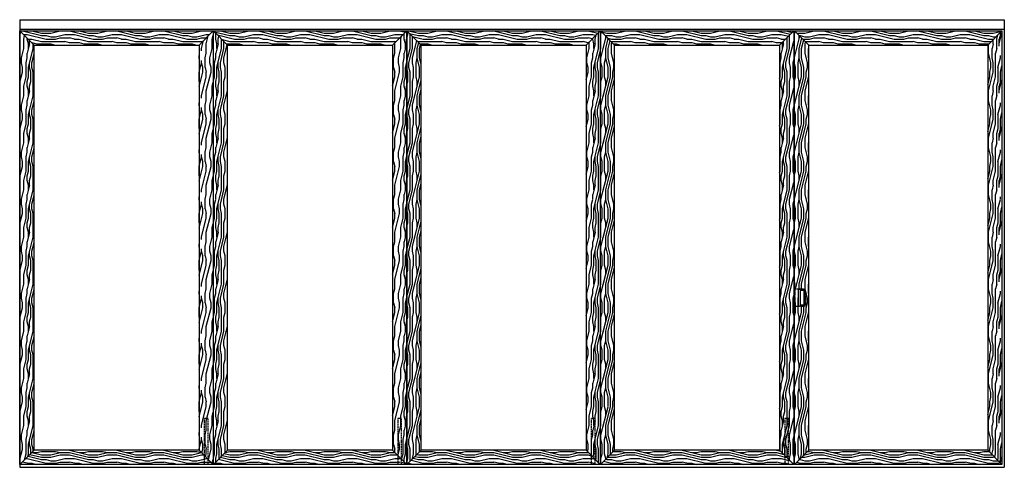
# Model space of a CAD drawing. Units: inches. Extents: x 11 to 545, y 36 to 841.
# Drawn here: x 330 to 539, y 252 to 347 of the extents above; entities that cross this region are included whole.
import ezdxf

# ---------------------------------------------------------------- set-up
doc = ezdxf.new("R2010")
doc.units = ezdxf.units.IN
doc.header["$MEASUREMENT"] = 0
doc.linetypes.add('HIDDEN', pattern=[0.375, 0.25, -0.125])
for name, color, linetype in [('AF-DIM', 4, 'Continuous'), ('AF-HARDWARE', 1, 'Continuous'), ('AF-HATCH', 251, 'Continuous'), ('AF-WOODWORK', 6, 'Continuous')]:
    doc.layers.add(name, color=color, linetype=linetype)
pattern_1 = [(0, (0, 0), (0, 10), [2, -3, 1, -4]), (0, (7, 0.25), (0, 10), [2, -8]), (0, (6, 0.75), (0, 10), [1, -9]), (0, (0.5, 1), (0, 10), [0.5, -7, 0.5, -2]), (0, (4, 1.5), (0, 10), [2, -3, 0.5, -4.5]), (0, (1.5, 1.75), (0, 10), [1.5, -8.5]), (0, (4, 2), (0, 10), [3, -7]), (0, (1, 2.25), (0, 10), [2, -8]), (0, (5, 2.5), (0, 10), [5, -5]), (0, (2, 3), (0, 10), [1, -3, 2, -4]), (0, (9, 3.25), (0, 10), [2, -8]), (0, (7, 3.5), (0, 10), [1, -9]), (0, (5, 3.75), (0, 10), [1, -9]), (0, (0, 4), (0, 10), [2, -8]), (0, (5, 4.25), (0, 10), [2, -8]), (0, (5, 4.75), (0, 10), [2, -2, 2, -4]), (0, (3, 5.25), (0, 10), [1, -5, 2, -2]), (0, (5, 5.5), (0, 10), [3, -7]), (0, (5, 6), (0, 10), [2, -8]), (0, (1, 6.25), (0, 10), [3, -4, 1, -2]), (0, (1, 6.75), (0, 10), [5, -5]), (0, (7, 7), (0, 10), [1, -9]), (0, (4, 7.25), (0, 10), [2, -8]), (0, (2, 7.5), (0, 10), [1, -4, 1, -4]), (0, (1, 7.75), (0, 10), [1, -3, 2, -4]), (0, (3, 8), (0, 10), [1, -5, 1, -3]), (0, (5, 8.25), (0, 10), [3, -7]), (0, (1, 8.75), (0, 10), [2, -8]), (0, (6, 9), (0, 10), [1, -9]), (0, (8, 9.25), (0, 10), [1, -9]), (14.03624, (7, 0.75), (10, -4e-10), [1.03, -40.20106]), (14.03624, (8, 3), (10, -4e-10), [1.03, -40.20106]), (14.03624, (7, 9), (10, -4e-10), [1.03, -40.20106]), (14.03624, (4, 5.25), (10, -4e-10), [1.03, -40.20106]), (14.03624, (6, 6.75), (10, -4e-10), [1.03, -40.20106]), (14.03624, (7, 6), (10, -4e-10), [1.03, -40.20106]), (14.03624, (2, 7.75), (10, -4e-10), [1.03, -40.20106]), (14.03624, (6, 7.25), (10, -4e-10), [1.03, -40.20106]), (14.03624, (8, 3.5), (10, -4e-10), [2.06, -39.17106]), (14.03624, (7, 4.25), (10, -4e-10), [2.06, -39.17106]), (14.03624, (7, 4.75), (10, -4e-10), [2.06, -39.17106]), (165.96376, (4, 1.5), (-10, -4e-10), [1.03, -2.06, 1.03, -37.111055]), (165.96376, (2, 3), (-10, -4e-10), [1.03, -40.20106]), (165.96376, (2, 7.5), (-10, -4e-10), [2.06, -39.17106]), (194.03624, (7, 0.25), (-10, 4e-10), [1.03, -40.20106]), (345.96376, (9, 0.25), (10, 4e-10), [1.03, -40.20106]), (345.96376, (6, 3.75), (10, 4e-10), [1.03, -40.20106]), (345.96376, (8, 5.5), (10, 4e-10), [1.03, -40.20106]), (345.96376, (4, 6.25), (10, 4e-10), [1.03, -40.20106]), (345.96376, (3, 7.5), (10, 4e-10), [1.03, -40.20106]), (345.96376, (4, 8), (10, 4e-10), [1.03, -40.20106]), (345.96376, (4, 6.25), (10, 4e-10), [1.03, -40.20106]), (345.96376, (7, 7.75), (10, 4e-10), [4.12, -37.11106]), (345.96376, (1, 1), (10, 4e-10), [4.12, -37.11106]), (345.96376, (2, 1.75), (10, 4e-10), [4.12, -37.11106]), (345.96376, (3, 2.25), (10, 4e-10), [1.03, -2.06, 2.06, -36.081055]), (345.96376, (3, 3), (10, 4e-10), [2.06, -2.06, 2.06, -35.051055]), (345.96376, (2, 4), (10, 4e-10), [4.12, -37.11106]), (345.96376, (1, 4.75), (10, 4e-10), [4.12, -37.11106]), (345.96376, (1, 5.25), (10, 4e-10), [4.12, -37.11106]), (345.96376, (8, 8.25), (10, 4e-10), [1.03, -40.20106]), (345.96377, (9, 9.25), (10, 2e-06), [2.06, -39.17106]), (345.96377, (3, 8.75), (10, 2e-06), [2.06, -39.17106]), (345.96376, (2, 0), (10, 2e-07), [4.12, -37.11106]), (345.96376, (8, 7), (10, 2e-07), [3.09, -38.14106]), (345.96376, (9, 6.25), (10, 2e-07), [6.18, -35.05106])]
pattern_2 = [(90, (0, 0), (-10, 6e-16), [2, -3, 1, -4]), (90, (-0.25, 7), (-10, 6e-16), [2, -8]), (90, (-0.75, 6), (-10, 6e-16), [1, -9]), (90, (-1, 0.5), (-10, 6e-16), [0.5, -7, 0.5, -2]), (90, (-1.5, 4), (-10, 6e-16), [2, -3, 0.5, -4.5]), (90, (-1.75, 1.5), (-10, 6e-16), [1.5, -8.5]), (90, (-2, 4), (-10, 6e-16), [3, -7]), (90, (-2.25, 1), (-10, 6e-16), [2, -8]), (90, (-2.5, 5), (-10, 6e-16), [5, -5]), (90, (-3, 2), (-10, 6e-16), [1, -3, 2, -4]), (90, (-3.25, 9), (-10, 6e-16), [2, -8]), (90, (-3.5, 7), (-10, 6e-16), [1, -9]), (90, (-3.75, 5), (-10, 6e-16), [1, -9]), (90, (-4, 2e-16), (-10, 6e-16), [2, -8]), (90, (-4.25, 5), (-10, 6e-16), [2, -8]), (90, (-4.75, 5), (-10, 6e-16), [2, -2, 2, -4]), (90, (-5.25, 3), (-10, 6e-16), [1, -5, 2, -2]), (90, (-5.5, 5), (-10, 6e-16), [3, -7]), (90, (-6, 5), (-10, 6e-16), [2, -8]), (90, (-6.25, 1), (-10, 6e-16), [3, -4, 1, -2]), (90, (-6.75, 1), (-10, 6e-16), [5, -5]), (90, (-7, 7), (-10, 6e-16), [1, -9]), (90, (-7.25, 4), (-10, 6e-16), [2, -8]), (90, (-7.5, 2), (-10, 6e-16), [1, -4, 1, -4]), (90, (-7.75, 1), (-10, 6e-16), [1, -3, 2, -4]), (90, (-8, 3), (-10, 6e-16), [1, -5, 1, -3]), (90, (-8.25, 5), (-10, 6e-16), [3, -7]), (90, (-8.75, 1), (-10, 6e-16), [2, -8]), (90, (-9, 6), (-10, 6e-16), [1, -9]), (90, (-9.25, 8), (-10, 6e-16), [1, -9]), (104.03624, (-0.75, 7), (4e-10, 10), [1.03, -40.20106]), (104.03624, (-3, 8), (4e-10, 10), [1.03, -40.20106]), (104.03624, (-9, 7), (4e-10, 10), [1.03, -40.20106]), (104.03624, (-5.25, 4), (4e-10, 10), [1.03, -40.20106]), (104.03624, (-6.75, 6), (4e-10, 10), [1.03, -40.20106]), (104.03624, (-6, 7), (4e-10, 10), [1.03, -40.20106]), (104.03624, (-7.75, 2), (4e-10, 10), [1.03, -40.20106]), (104.03624, (-7.25, 6), (4e-10, 10), [1.03, -40.20106]), (104.03624, (-3.5, 8), (4e-10, 10), [2.06, -39.17106]), (104.03624, (-4.25, 7), (4e-10, 10), [2.06, -39.17106]), (104.03624, (-4.75, 7), (4e-10, 10), [2.06, -39.17106]), (255.96376, (-1.5, 4), (4e-10, -10), [1.03, -2.06, 1.03, -37.111055]), (255.96376, (-3, 2), (4e-10, -10), [1.03, -40.20106]), (255.96376, (-7.5, 2), (4e-10, -10), [2.06, -39.17106]), (284.03624, (-0.25, 7), (-4e-10, -10), [1.03, -40.20106]), (75.96376, (-0.25, 9), (-4e-10, 10), [1.03, -40.20106]), (75.96376, (-3.75, 6), (-4e-10, 10), [1.03, -40.20106]), (75.96376, (-5.5, 8), (-4e-10, 10), [1.03, -40.20106]), (75.96376, (-6.25, 4), (-4e-10, 10), [1.03, -40.20106]), (75.96376, (-7.5, 3), (-4e-10, 10), [1.03, -40.20106]), (75.96376, (-8, 4), (-4e-10, 10), [1.03, -40.20106]), (75.96376, (-6.25, 4), (-4e-10, 10), [1.03, -40.20106]), (75.96376, (-7.75, 7), (-4e-10, 10), [4.12, -37.11106]), (75.96376, (-1, 1), (-4e-10, 10), [4.12, -37.11106]), (75.96376, (-1.75, 2), (-4e-10, 10), [4.12, -37.11106]), (75.96376, (-2.25, 3), (-4e-10, 10), [1.03, -2.06, 2.06, -36.081055]), (75.96376, (-3, 3), (-4e-10, 10), [2.06, -2.06, 2.06, -35.051055]), (75.96376, (-4, 2), (-4e-10, 10), [4.12, -37.11106]), (75.96376, (-4.75, 1), (-4e-10, 10), [4.12, -37.11106]), (75.96376, (-5.25, 1), (-4e-10, 10), [4.12, -37.11106]), (75.96376, (-8.25, 8), (-4e-10, 10), [1.03, -40.20106]), (75.96377, (-9.25, 9), (-2e-06, 10), [2.06, -39.17106]), (75.96377, (-8.75, 3), (-2e-06, 10), [2.06, -39.17106]), (75.96376, (1e-16, 2), (-2e-07, 10), [4.12, -37.11106]), (75.96376, (-7, 8), (-2e-07, 10), [3.09, -38.14106]), (75.96376, (-6.25, 9), (-2e-07, 10), [6.18, -35.05106])]

# ---------------------------------------------------------------- blocks, each defined once
blk = doc.blocks.new('roller_latch')
at = {"layer": 'AF-HARDWARE', "linetype": 'HIDDEN', "ltscale": 0.25}
for p, q in [((0.09375, 3.09375), (0, 3.09375)), ((0.09375, -3.09375), (0.09375, 3.09375))]:
    blk.add_line(p, q, dxfattribs=at)
at = {"layer": 'AF-HARDWARE'}
blk.add_line((0, -3.09375), (0.09375, -3.09375), dxfattribs=at)
at = {"layer": 'AF-HARDWARE', "linetype": 'HIDDEN', "ltscale": 0.25}
blk.add_lwpolyline([(0.09375, -1.78125), (1.875, -1.78125, 0.414213562), (2.375, -1.28125), (2.375, 1.28125, 0.414213562), (1.875, 1.78125), (0.09375, 1.78125)], format="xyb", dxfattribs=at)
blk = doc.blocks.new('*U43')
for p, q in [((0, 95), (0, 0)), ((0, 95), (208.9375, 95)), ((208.9375, 95), (208.9375, 0)), ((0, 0), (208.9375, 0))]:
    blk.add_line(p, q)
at = {"layer": 'AF-HARDWARE'}
blk.add_line((0, 93), (208.9375, 93), dxfattribs=at)
blk.add_lwpolyline([(165.625, 34.5), (166.46875, 34.5), (166.46875, 37.5), (165.625, 37.5)], close=True, dxfattribs=at)
at = {"layer": 'AF-HARDWARE', "color": 6, "linetype": 'HIDDEN'}
for points in [[(39.96875, 0.625), (39.96875, 10.375), (39.15625, 10.375), (39.15625, 0.625)], [(81.03125, 0.625), (81.03125, 10.375), (80.21875, 10.375), (80.21875, 0.625)], [(122.09375, 0.625), (122.09375, 10.375), (121.28125, 10.375), (121.28125, 0.625)], [(163.15625, 0.625), (163.15625, 10.375), (162.34375, 10.375), (162.34375, 0.625)]]:
    blk.add_lwpolyline(points, dxfattribs=at)
at = {"layer": 'AF-HATCH'}
for p, q in [((0.0625, 92.625), (3.0625, 89.625)), ((41.0625, 92.625), (38.0625, 89.625)), ((41.125, 92.625), (44.125, 89.625)), ((82.125, 92.625), (79.125, 89.625)), ((82.1875, 92.625), (85.1875, 89.625)), ((123.1875, 92.625), (120.1875, 89.625)), ((123.25, 92.625), (126.25, 89.625)), ((164.25, 92.625), (161.25, 89.625)), ((164.4375, 92.625), (167.4375, 89.625)), ((208.4375, 92.625), (205.4375, 89.625)), ((0.0625, 0.625), (3.0625, 3.625)), ((41.0625, 0.625), (38.0625, 3.625)), ((41.125, 0.625), (44.125, 3.625)), ((82.125, 0.625), (79.125, 3.625)), ((82.1875, 0.625), (85.1875, 3.625)), ((123.1875, 0.625), (120.1875, 3.625)), ((123.25, 0.625), (126.25, 3.625)), ((164.25, 0.625), (161.25, 3.625)), ((164.4375, 0.625), (167.4375, 3.625)), ((208.4375, 0.625), (205.4375, 3.625))]:
    blk.add_line(p, q, dxfattribs=at)
at = {"layer": 'AF-HATCH', "color": 1}
blk.add_lwpolyline([(165.1875, 34.28125), (166.6875, 34.28125), (166.6875, 37.71875), (165.1875, 37.71875)], close=True, dxfattribs=at)
at = {"layer": 'AF-WOODWORK'}
for points in [[(0.0625, 92.625), (41.0625, 92.625), (41.0625, 0.625), (0.0625, 0.625)], [(41.125, 92.625), (82.125, 92.625), (82.125, 0.625), (41.125, 0.625)], [(82.1875, 92.625), (123.1875, 92.625), (123.1875, 0.625), (82.1875, 0.625)], [(123.25, 92.625), (164.25, 92.625), (164.25, 0.625), (123.25, 0.625)], [(164.4375, 92.625), (208.4375, 92.625), (208.4375, 0.625), (164.4375, 0.625)], [(3.0625, 89.625), (38.0625, 89.625), (38.0625, 3.625), (3.0625, 3.625)], [(44.125, 89.625), (79.125, 89.625), (79.125, 3.625), (44.125, 3.625)], [(85.1875, 89.625), (120.1875, 89.625), (120.1875, 3.625), (85.1875, 3.625)], [(126.25, 89.625), (161.25, 89.625), (161.25, 3.625), (126.25, 3.625)], [(167.4375, 89.625), (205.4375, 89.625), (205.4375, 3.625), (167.4375, 3.625)]]:
    blk.add_lwpolyline(points, close=True, dxfattribs=at)
at = {"layer": 'AF-DIM'}
blk.add_blockref('roller_latch', (164.4375, 36), dxfattribs=at)

msp = doc.modelspace()

# ---------------------------------------------------------------- hatches: boundary and pattern name
at = {"layer": 'AF-HATCH'}
h = msp.add_hatch(dxfattribs=at)
h.set_pattern_fill('LEGNO1', color=256, scale=10, style=0, pattern_type=2)
h.set_pattern_definition(pattern_1)
h.paths.add_polyline_path([(371.469367, 344.757584), (330.469367, 344.757584), (333.469367, 341.757584), (368.469367, 341.757584)])
h = msp.add_hatch(dxfattribs=at)
h.set_pattern_fill('LEGNO1', color=256, scale=10, angle=90, style=0, pattern_type=2)
h.set_pattern_definition(pattern_2)
h.paths.add_polyline_path([(333.469367, 341.757584), (330.469367, 344.757584), (330.469367, 252.757584), (333.469367, 255.757584)])
h = msp.add_hatch(dxfattribs=at)
h.set_pattern_fill('LEGNO1', color=256, scale=10, angle=90, style=0, pattern_type=2)
h.set_pattern_definition(pattern_2)
h.paths.add_polyline_path([(371.469367, 344.757584), (368.469367, 341.757584), (368.469367, 255.757584), (371.469367, 252.757584)])
h = msp.add_hatch(dxfattribs=at)
h.set_pattern_fill('LEGNO1', color=256, scale=10, style=0, pattern_type=2)
h.set_pattern_definition(pattern_1)
h.paths.add_polyline_path([(412.531867, 344.757584), (371.531867, 344.757584), (374.531867, 341.757584), (409.531867, 341.757584)])
h = msp.add_hatch(dxfattribs=at)
h.set_pattern_fill('LEGNO1', color=256, scale=10, angle=90, style=0, pattern_type=2)
h.set_pattern_definition(pattern_2)
h.paths.add_polyline_path([(374.531867, 341.757584), (371.531867, 344.757584), (371.531867, 252.757584), (374.531867, 255.757584)])
h = msp.add_hatch(dxfattribs=at)
h.set_pattern_fill('LEGNO1', color=256, scale=10, angle=90, style=0, pattern_type=2)
h.set_pattern_definition(pattern_2)
h.paths.add_polyline_path([(412.531867, 344.757584), (409.531867, 341.757584), (409.531867, 255.757584), (412.531867, 252.757584)])
h = msp.add_hatch(dxfattribs=at)
h.set_pattern_fill('LEGNO1', color=256, scale=10, style=0, pattern_type=2)
h.set_pattern_definition(pattern_1)
h.paths.add_polyline_path([(453.594367, 344.757584), (412.594367, 344.757584), (415.594367, 341.757584), (450.594367, 341.757584)])
h = msp.add_hatch(dxfattribs=at)
h.set_pattern_fill('LEGNO1', color=256, scale=10, angle=90, style=0, pattern_type=2)
h.set_pattern_definition(pattern_2)
h.paths.add_polyline_path([(415.594367, 341.757584), (412.594367, 344.757584), (412.594367, 252.757584), (415.594367, 255.757584)])
h = msp.add_hatch(dxfattribs=at)
h.set_pattern_fill('LEGNO1', color=256, scale=10, angle=90, style=0, pattern_type=2)
h.set_pattern_definition(pattern_2)
h.paths.add_polyline_path([(453.594367, 344.757584), (450.594367, 341.757584), (450.594367, 255.757584), (453.594367, 252.757584)])
h = msp.add_hatch(dxfattribs=at)
h.set_pattern_fill('LEGNO1', color=256, scale=10, style=0, pattern_type=2)
h.set_pattern_definition(pattern_1)
h.paths.add_polyline_path([(494.656867, 344.757584), (453.656867, 344.757584), (456.656867, 341.757584), (491.656867, 341.757584)])
h = msp.add_hatch(dxfattribs=at)
h.set_pattern_fill('LEGNO1', color=256, scale=10, angle=90, style=0, pattern_type=2)
h.set_pattern_definition(pattern_2)
h.paths.add_polyline_path([(456.656867, 341.757584), (453.656867, 344.757584), (453.656867, 252.757584), (456.656867, 255.757584)])
h = msp.add_hatch(dxfattribs=at)
h.set_pattern_fill('LEGNO1', color=256, scale=10, angle=90, style=0, pattern_type=2)
h.set_pattern_definition(pattern_2)
h.paths.add_polyline_path([(494.656867, 344.757584), (491.656867, 341.757584), (491.656867, 255.757584), (494.656867, 252.757584)])
h = msp.add_hatch(dxfattribs=at)
h.set_pattern_fill('LEGNO1', color=256, scale=10, angle=90, style=0, pattern_type=2)
h.set_pattern_definition([(90, (41.062, 1e-13), (-10, 6e-16), [2, -3, 1, -4]), (90, (40.812, 7), (-10, 6e-16), [2, -8]), (90, (40.312, 6), (-10, 6e-16), [1, -9]), (90, (40.062, 0.5), (-10, 6e-16), [0.5, -7, 0.5, -2]), (90, (39.562, 4), (-10, 6e-16), [2, -3, 0.5, -4.5]), (90, (39.312, 1.5), (-10, 6e-16), [1.5, -8.5]), (90, (39.062, 4), (-10, 6e-16), [3, -7]), (90, (38.812, 1), (-10, 6e-16), [2, -8]), (90, (38.562, 5), (-10, 6e-16), [5, -5]), (90, (38.062, 2), (-10, 6e-16), [1, -3, 2, -4]), (90, (37.812, 9), (-10, 6e-16), [2, -8]), (90, (37.562, 7), (-10, 6e-16), [1, -9]), (90, (37.312, 5), (-10, 6e-16), [1, -9]), (90, (37.062, 1e-13), (-10, 6e-16), [2, -8]), (90, (36.812, 5), (-10, 6e-16), [2, -8]), (90, (36.312, 5), (-10, 6e-16), [2, -2, 2, -4]), (90, (35.812, 3), (-10, 6e-16), [1, -5, 2, -2]), (90, (35.562, 5), (-10, 6e-16), [3, -7]), (90, (35.062, 5), (-10, 6e-16), [2, -8]), (90, (34.812, 1), (-10, 6e-16), [3, -4, 1, -2]), (90, (34.312, 1), (-10, 6e-16), [5, -5]), (90, (34.062, 7), (-10, 6e-16), [1, -9]), (90, (33.812, 4), (-10, 6e-16), [2, -8]), (90, (33.562, 2), (-10, 6e-16), [1, -4, 1, -4]), (90, (33.312, 1), (-10, 6e-16), [1, -3, 2, -4]), (90, (33.062, 3), (-10, 6e-16), [1, -5, 1, -3]), (90, (32.812, 5), (-10, 6e-16), [3, -7]), (90, (32.312, 1), (-10, 6e-16), [2, -8]), (90, (32.062, 6), (-10, 6e-16), [1, -9]), (90, (31.812, 8), (-10, 6e-16), [1, -9]), (104.03624, (40.3125, 7), (4e-10, 10), [1.03, -40.20106]), (104.03624, (38.0625, 8), (4e-10, 10), [1.03, -40.20106]), (104.03624, (32.0625, 7), (4e-10, 10), [1.03, -40.20106]), (104.03624, (35.8125, 4), (4e-10, 10), [1.03, -40.20106]), (104.03624, (34.3125, 6), (4e-10, 10), [1.03, -40.20106]), (104.03624, (35.0625, 7), (4e-10, 10), [1.03, -40.20106]), (104.03624, (33.3125, 2), (4e-10, 10), [1.03, -40.20106]), (104.03624, (33.8125, 6), (4e-10, 10), [1.03, -40.20106]), (104.03624, (37.5625, 8), (4e-10, 10), [2.06, -39.17106]), (104.03624, (36.8125, 7), (4e-10, 10), [2.06, -39.17106]), (104.03624, (36.3125, 7), (4e-10, 10), [2.06, -39.17106]), (255.96376, (39.5625, 4), (4e-10, -10), [1.03, -2.06, 1.03, -37.111055]), (255.96376, (38.0625, 2), (4e-10, -10), [1.03, -40.20106]), (255.96376, (33.5625, 2), (4e-10, -10), [2.06, -39.17106]), (284.03624, (40.8125, 7), (-4e-10, -10), [1.03, -40.20106]), (75.96376, (40.8125, 9), (-4e-10, 10), [1.03, -40.20106]), (75.96376, (37.3125, 6), (-4e-10, 10), [1.03, -40.20106]), (75.96376, (35.5625, 8), (-4e-10, 10), [1.03, -40.20106]), (75.96376, (34.8125, 4), (-4e-10, 10), [1.03, -40.20106]), (75.96376, (33.5625, 3), (-4e-10, 10), [1.03, -40.20106]), (75.96376, (33.0625, 4), (-4e-10, 10), [1.03, -40.20106]), (75.96376, (34.8125, 4), (-4e-10, 10), [1.03, -40.20106]), (75.96376, (33.3125, 7), (-4e-10, 10), [4.12, -37.11106]), (75.96376, (40.0625, 1), (-4e-10, 10), [4.12, -37.11106]), (75.96376, (39.3125, 2), (-4e-10, 10), [4.12, -37.11106]), (75.96376, (38.8125, 3), (-4e-10, 10), [1.03, -2.06, 2.06, -36.081055]), (75.96376, (38.0625, 3), (-4e-10, 10), [2.06, -2.06, 2.06, -35.051055]), (75.96376, (37.0625, 2), (-4e-10, 10), [4.12, -37.11106]), (75.96376, (36.3125, 1), (-4e-10, 10), [4.12, -37.11106]), (75.96376, (35.8125, 1), (-4e-10, 10), [4.12, -37.11106]), (75.96376, (32.8125, 8), (-4e-10, 10), [1.03, -40.20106]), (75.96377, (31.8125, 9), (-2e-06, 10), [2.06, -39.17106]), (75.96377, (32.3125, 3), (-2e-06, 10), [2.06, -39.17106]), (75.96376, (41.0625, 2), (-2e-07, 10), [4.12, -37.11106]), (75.96376, (34.0625, 8), (-2e-07, 10), [3.09, -38.14106]), (75.96376, (34.8125, 9), (-2e-07, 10), [6.18, -35.05106])])
h.paths.add_polyline_path([(497.844367, 341.757584), (494.844367, 344.757584), (494.844367, 252.757584), (497.844367, 255.757584)])
h.paths.add_polyline_path([(495.594367, 289.851334), (497.094367, 289.851334), (497.094367, 286.413834), (495.594367, 286.413834)], flags=16)
h = msp.add_hatch(dxfattribs=at)
h.set_pattern_fill('LEGNO1', color=256, scale=10, style=0, pattern_type=2)
h.set_pattern_definition(pattern_1)
h.paths.add_polyline_path([(538.844367, 344.757584), (494.844367, 344.757584), (497.844367, 341.757584), (535.844367, 341.757584)])
h = msp.add_hatch(dxfattribs=at)
h.set_pattern_fill('LEGNO1', color=256, scale=10, angle=90, style=0, pattern_type=2)
h.set_pattern_definition(pattern_2)
h.paths.add_polyline_path([(538.844367, 344.757584), (535.844367, 341.757584), (535.844367, 255.757584), (538.844367, 252.757584)])
h = msp.add_hatch(dxfattribs=at)
h.set_pattern_fill('LEGNO1', color=256, scale=10, style=0, pattern_type=2)
h.set_pattern_definition(pattern_1)
h.paths.add_polyline_path([(369.563117, 254.663834), (368.469367, 255.757584), (333.469367, 255.757584), (330.469367, 252.757584), (369.563117, 252.757584)])
h = msp.add_hatch(dxfattribs=at)
h.set_pattern_fill('LEGNO1', color=256, scale=10, style=0, pattern_type=2)
h.set_pattern_definition(pattern_1)
h.paths.add_polyline_path([(410.625617, 254.663834), (409.531867, 255.757584), (374.531867, 255.757584), (371.531867, 252.757584), (410.625617, 252.757584)])
h = msp.add_hatch(dxfattribs=at)
h.set_pattern_fill('LEGNO1', color=256, scale=10, style=0, pattern_type=2)
h.set_pattern_definition(pattern_1)
h.paths.add_polyline_path([(451.688117, 254.663834), (450.594367, 255.757584), (415.594367, 255.757584), (412.594367, 252.757584), (451.688117, 252.757584)])
h = msp.add_hatch(dxfattribs=at)
h.set_pattern_fill('LEGNO1', color=256, scale=10, style=0, pattern_type=2)
h.set_pattern_definition(pattern_1)
h.paths.add_polyline_path([(491.656867, 255.757584), (456.656867, 255.757584), (453.656867, 252.757584), (494.656867, 252.757584)])
h = msp.add_hatch(dxfattribs=at)
h.set_pattern_fill('LEGNO1', color=256, scale=10, style=0, pattern_type=2)
h.set_pattern_definition(pattern_1)
h.paths.add_polyline_path([(535.844367, 255.757584), (497.844367, 255.757584), (494.844367, 252.757584), (538.844367, 252.757584)])
h = msp.add_hatch(dxfattribs=at)
h.set_pattern_fill('LEGNO1', color=256, scale=10, style=0, pattern_type=2)
h.set_pattern_definition(pattern_1)
h.paths.add_polyline_path([(370.375617, 253.851334), (369.563117, 254.663834), (369.563117, 252.757584), (370.375617, 252.757584)])
h = msp.add_hatch(dxfattribs=at)
h.set_pattern_fill('LEGNO1', color=256, scale=10, style=0, pattern_type=2)
h.set_pattern_definition(pattern_1)
h.paths.add_polyline_path([(370.375617, 253.851334), (370.375617, 252.757584), (371.469367, 252.757584)])
h = msp.add_hatch(dxfattribs=at)
h.set_pattern_fill('LEGNO1', color=256, scale=10, style=0, pattern_type=2)
h.set_pattern_definition(pattern_1)
h.paths.add_polyline_path([(411.438117, 253.851334), (410.625617, 254.663834), (410.625617, 252.757584), (411.438117, 252.757584)])
h = msp.add_hatch(dxfattribs=at)
h.set_pattern_fill('LEGNO1', color=256, scale=10, style=0, pattern_type=2)
h.set_pattern_definition(pattern_1)
h.paths.add_polyline_path([(411.438117, 253.851334), (411.438117, 252.757584), (412.531867, 252.757584)])
h = msp.add_hatch(dxfattribs=at)
h.set_pattern_fill('LEGNO1', color=256, scale=10, style=0, pattern_type=2)
h.set_pattern_definition(pattern_1)
h.paths.add_polyline_path([(452.500617, 253.851334), (451.688117, 254.663834), (451.688117, 252.757584), (452.500617, 252.757584)])

# ---------------------------------------------------------------- block references
msp.add_blockref('*U43', (330.406867, 252.132584))

doc.saveas('drawing.dxf')
